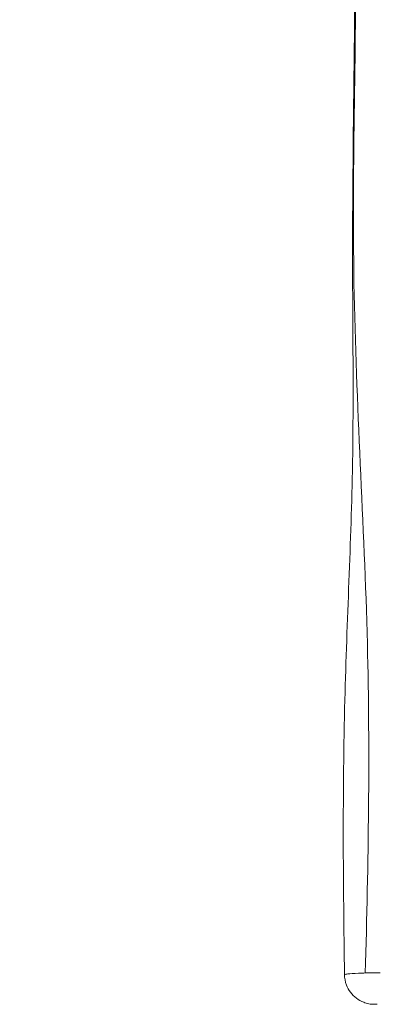
# Model space of a CAD drawing. Extents: x -42 to 12558, y 41 to 8951.
# Drawn here: x 3133 to 3209, y 4405 to 4613 of the extents above; entities that cross this region are included whole.
import ezdxf

# ---------------------------------------------------------------- set-up
doc = ezdxf.new("R2010")
doc.units = 0
doc.header["$MEASUREMENT"] = 0
doc.header["$PDMODE"] = 1
doc.layers.get('0').update_dxf_attribs({"linetype": 'CONTINUOUS'})
doc.layers.get('DefPoints').update_dxf_attribs({"linetype": 'CONTINUOUS'})
for name, color, linetype, lineweight in [('FRAM3', 1, 'CONTINUOUS', 50), ('外形線', 7, 'CONTINUOUS', 18), ('寸法線', 3, 'CONTINUOUS', 18)]:
    doc.layers.add(name, color=color, linetype=linetype, lineweight=lineweight)
doc.styles.get("Standard").update_dxf_attribs({"font": 'TXT.SHX', "bigfont": 'bigfont.shx'})
doc.dimstyles.new('30ベース', dxfattribs={"dimscale": 30, "dimtxt": 3, "dimasz": 3, "dimexe": 0, "dimexo": 1, "dimgap": 1, "dimtad": 3, "dimdec": 0, "dimdsep": 46, "dimtxsty": 'STANDARD', "dimblk": 'DOTSMALL', "dimcen": 0, "dimclrd": 256, "dimclre": 256, "dimclrt": 7, "dimadec": 3, "dimazin": 2, "dimtfac": 1, "dimtdec": 0, "dimtix": 1, "dimtmove": 2, "dimatfit": 2, "dimldrblk": 'OPEN', "dimfxl": 1, "dimtolj": 1, "dimlwd": -1, "dimlwe": -1, "dimarcsym": 0})

# ---------------------------------------------------------------- blocks, each defined once
blk = doc.blocks.new('_DotSmall')
at = {"layer": 'FRAM3', "color": 0, "const_width": 0.5}
blk.add_lwpolyline([(-0.0625, 0, 1), (0.0625, 0, 1)], format="xyb", close=True, dxfattribs=at)
blk = doc.blocks.new('*D10')
at = {"layer": 'DefPoints', "color": 0}
for p in [(2133.43, 5918.2), (3290.87, 5918.2), (2975.85, 3185.4)]:
    blk.add_point(p, dxfattribs=at)
at = {"layer": '寸法線'}
for p, q in [((3260.87, 5918.2), (2133.43, 5918.2)), ((2133.43, 3185.4), (2133.43, 5918.2)), ((2945.85, 3185.4), (2133.43, 3185.4))]:
    blk.add_line(p, q, dxfattribs=at)
at = {"layer": '寸法線', "xscale": 90, "yscale": 90, "zscale": 90}
for p, rotation in [((2133.43, 5918.2), 90), ((2133.43, 3185.4), 270)]:
    blk.add_blockref('_DotSmall', p, dxfattribs=dict(at, rotation=rotation))
at = {"layer": '寸法線', "color": 7, "insert": (2058.43, 4551.8), "char_height": 90, "attachment_point": 5, "rotation": 90}
blk.add_mtext('\\A1;(2730)', dxfattribs=at)
blk = doc.blocks.new('_OPEN')
at = {"color": 0, "linetype": 'ByBlock'}
for p, q in [((-1, 0.1667), (0, 0)), ((0, 0), (-1, -0.1667)), ((0, 0), (-1, 0))]:
    blk.add_line(p, q, dxfattribs=at)

msp = doc.modelspace()

# ---------------------------------------------------------------- linework, layer by layer
at = {"layer": '外形線'}
for points, knots in [([(3201.874, 4411.126), (3201.605, 4430.248), (3201.441, 4449.741), (3202.371, 4485.941), (3203.302, 4502.667), (3203.824, 4533.405), (3203.597, 4547.802), (3203.562, 4578.093), (3203.816, 4593.924), (3204.16, 4627.412), (3204.135, 4645.204), (3203.419, 4676.36), (3202.91, 4689.726), (3202.284, 4703.048)], [0.0001287, 0.0001287, 0.0001287, 0.0001287, 5.8389649, 5.8389649, 10.8636863, 10.8636863, 15.240855, 15.240855, 19.9705703, 19.9705703, 25.3109501, 25.3109501, 29.3211265, 29.3211265, 29.3211265, 29.3211265]), ([(3206.274, 4411.483), (3206.941, 4434.75), (3207.679, 4483.722), (3202.551, 4556.68), (3205.215, 4631.771), (3203.388, 4679.961), (3202.287, 4703.051)], [0.02156709, 0.02156709, 0.02156709, 0.02156709, 0.24897838, 0.5001851, 0.74878084, 0.97800693, 0.97800693, 0.97800693, 0.97800693]), ([(3208.224, 4404.864), (3207.831, 4404.864), (3207.432, 4404.901), (3206.667, 4405.046), (3206.297, 4405.151), (3205.391, 4405.501), (3204.866, 4405.792), (3203.926, 4406.502), (3203.502, 4406.927), (3202.794, 4407.869), (3202.504, 4408.394), (3202.029, 4409.635), (3201.885, 4410.385), (3201.874, 4411.125)], [0, 0, 0, 0, 0.11866279, 0.11866279, 0.23331906, 0.23331906, 0.40999572, 0.40999572, 0.58667236, 0.58667236, 0.76334898, 0.76334898, 0.98541965, 0.98541965, 0.98541965, 0.98541965]), ([(3206.331, 4411.485), (3206.77, 4411.496), (3207.24, 4411.505), (3207.739, 4411.513), (3208.26, 4411.52), (3208.814, 4411.525), (3209.399, 4411.528)], [0.5643265037, 0.5643265037, 0.5643265037, 0.5643265037, 0.5685913457, 0.5685913457, 0.5685913457, 0.5730409133, 0.5730409133, 0.5730409133, 0.5730409133]), ([(3208.449, 4404.864), (3208.445, 4404.864), (3208.441, 4404.864), (3208.437, 4404.864), (3208.392, 4404.864), (3208.354, 4404.864), (3208.323, 4404.864), (3208.289, 4404.864), (3208.264, 4404.864), (3208.248, 4404.864), (3208.247, 4404.864), (3208.245, 4404.864), (3208.244, 4404.864), (3208.231, 4404.864), (3208.224, 4404.864), (3208.224, 4404.864)], [0.5403483777, 0.5403483777, 0.5403483777, 0.5403483777, 0.5405149453, 0.5405149453, 0.5405149453, 0.5423803946, 0.5423803946, 0.5423803946, 0.5444128312, 0.5444128312, 0.5444128312, 0.5445767166, 0.5445767166, 0.5445767166, 0.5463759567, 0.5463759567, 0.5463759567, 0.5463759567])]:
    msp.add_open_spline(points, degree=3, knots=knots, dxfattribs=at)
for points in [[(3201.874, 4411.125), (3201.874, 4411.135), (3201.884, 4411.146), (3201.904, 4411.157)], [(3201.874, 4411.125), (3201.874, 4411.125), (3201.874, 4411.125), (3201.874, 4411.125)], [(3201.904, 4411.157), (3201.906, 4411.158), (3201.91, 4411.16), (3201.913, 4411.161)], [(3201.913, 4411.161), (3201.955, 4411.181), (3202.032, 4411.202), (3202.143, 4411.222)], [(3202.143, 4411.222), (3202.254, 4411.243), (3202.399, 4411.263), (3202.577, 4411.283)], [(3202.577, 4411.283), (3203.072, 4411.339), (3203.821, 4411.392), (3204.816, 4411.434)], [(3204.816, 4411.434), (3204.926, 4411.439), (3205.039, 4411.443), (3205.154, 4411.448)], [(3205.154, 4411.448), (3205.501, 4411.461), (3205.874, 4411.473), (3206.274, 4411.483)], [(3206.274, 4411.483), (3206.293, 4411.484), (3206.312, 4411.484), (3206.331, 4411.485)], [(3208.82, 4404.864), (3208.668, 4404.864), (3208.544, 4404.864), (3208.449, 4404.864)]]:
    msp.add_open_spline(points, degree=3, dxfattribs=at)

# ---------------------------------------------------------------- dimensions: what is measured, and where the dimension line sits
at = {"layer": '寸法線'}
dim = msp.add_linear_dim(base=(2133.432, 5918.203), p1=(2975.852, 3185.401), p2=(3290.873, 5918.203), angle=90, text='(2730)', dimstyle='30ベース', dxfattribs=at)
dim.commit()
dim.dimension.update_dxf_attribs({"geometry": '*D10', "text_midpoint": (2058.432, 4551.802)})

doc.saveas('drawing.dxf')
